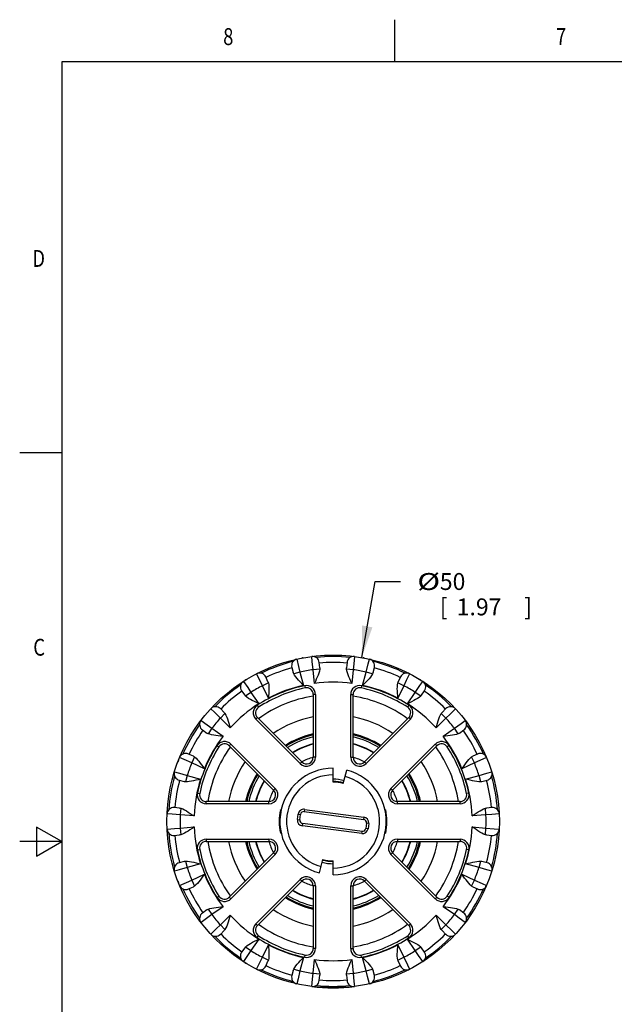
# Model space of a CAD drawing. Units: inches. Extents: x 0.4 to 16.6, y 0.6 to 10.4.
# Drawn here: x 0.4 to 3.9, y 4.5 to 10.4 of the extents above; entities that cross this region are included whole.
import ezdxf
from ezdxf.enums import TextEntityAlignment as Align

# ---------------------------------------------------------------- set-up
doc = ezdxf.new("R2010")
doc.units = ezdxf.units.IN
doc.header["$LTSCALE"] = 0.935
doc.header["$MEASUREMENT"] = 0
doc.layers.get('0').update_dxf_attribs({"linetype": 'CONTINUOUS'})
for name, color, linetype in [('02___PRT_ALL_AXES', 7, 'CONTINUOUS'), ('AXIS', 7, 'CONTINUOUS'), ('SCHEME_DIMS', 7, 'CONTINUOUS')]:
    doc.layers.add(name, color=color, linetype=linetype)
doc.dimstyles.new('DIMSTYLE_1', dxfattribs={"dimtxt": 0.1, "dimasz": 0.1875, "dimexe": 0.18, "dimexo": 0.0625, "dimgap": 0.09, "dimtad": 0, "dimtih": 1, "dimtoh": 1, "dimdec": 1, "dimzin": 4, "dimdsep": 46, "dimtxsty": 'STANDARD', "dimblk": '_FILLED', "dimblk1": '_FILLED', "dimblk2": '_FILLED', "dimcen": 0.09, "dimadec": 0, "dimazin": 0, "dimtp": 0.1, "dimtm": 0.1, "dimtfac": 1, "dimtdec": 1, "dimtofl": 0, "dimtmove": 0, "dimatfit": 3, "dimldrblk": '_FILLED', "dimfxl": 1, "dimtolj": 1, "dimtzin": 4, "dimarcsym": 0})

# ---------------------------------------------------------------- blocks, each defined once
blk = doc.blocks.new('_FILLED')
at = {"color": 0, "linetype": 'BYBLOCK'}
blk.add_solid([(0, 0), (-1, 0.167), (-1, -0.167)], dxfattribs=at)
blk = doc.blocks.new('*D0')
at = {"layer": 'SCHEME_DIMS', "color": 2, "linetype": 'CONTINUOUS'}
for p, q in [((2.3952, 6.5883), (2.4738, 7.0383)), ((2.4738, 7.0383), (2.6238, 7.0383))]:
    blk.add_line(p, q, dxfattribs=at)
at = {"layer": 'SCHEME_DIMS', "color": 2, "linetype": 'CONTINUOUS', "xscale": 0.1875, "yscale": 0.1875, "zscale": 0.1875, "rotation": 260.0821264629}
blk.add_blockref('_FILLED', (2.3952, 6.5883), dxfattribs=at)
at = {"layer": 'SCHEME_DIMS', "color": 2, "linetype": 'CONTINUOUS', "width": 1.333333}
blk.add_text('%%c', height=0.1, dxfattribs=at).set_placement((2.7238, 6.9883))
at = {"layer": 'SCHEME_DIMS', "color": 2, "linetype": 'CONTINUOUS'}
for s, p in [('50', (2.8572, 6.9883)), ('[', (2.8572, 6.8383)), ('1.97', (2.9572, 6.8383)), (']', (3.3572, 6.8383))]:
    blk.add_text(s, height=0.1, dxfattribs=at).set_placement(p)

msp = doc.modelspace()

# ---------------------------------------------------------------- linework, layer by layer
at = {"color": 2, "linetype": 'CONTINUOUS'}
for p, q in [((2.59, 10.112), (2.59, 10.362)), ((0.62, 10.112), (0.62, 0.887)), ((16.38, 10.112), (0.62, 10.112)), ((0.62, 7.7995), (0.37, 7.7995)), ((0.47, 5.5861), (0.47, 5.4129)), ((0.62, 5.4995), (0.47, 5.5861)), ((0.62, 5.4995), (0.37, 5.4995)), ((0.47, 5.4129), (0.62, 5.4995))]:
    msp.add_line(p, q, dxfattribs=at)
at = {"color": 9, "linetype": 'CONTINUOUS'}
for p, q in [((2.1023, 6.5654), (2.0991, 6.5949)), ((2.3522, 6.5949), (2.3474, 6.5505)), ((2.0107, 6.5793), (2.0214, 6.536)), ((2.0214, 6.536), (2.0295, 6.5028)), ((2.1076, 6.5166), (2.1023, 6.5654)), ((2.3474, 6.5505), (2.3437, 6.5166)), ((2.4217, 6.5028), (2.4335, 6.5505)), ((2.4335, 6.5505), (2.4405, 6.5793)), ((1.7859, 6.4661), (1.7729, 6.4927)), ((1.8076, 6.422), (1.7859, 6.4661)), ((2.0295, 6.5028), (1.9921, 6.4928)), ((2.0295, 6.5028), (2.0507, 6.4237)), ((2.1461, 6.5199), (2.1076, 6.5166)), ((2.1147, 6.435), (2.1076, 6.5166)), ((2.3437, 6.5166), (2.3051, 6.5199)), ((2.3437, 6.5166), (2.3366, 6.435)), ((2.4005, 6.4237), (2.4217, 6.5028)), ((2.4591, 6.4928), (2.4217, 6.5028)), ((2.6784, 6.4927), (2.6587, 6.4527)), ((1.6952, 6.4479), (1.72, 6.4108)), ((1.72, 6.4108), (1.739, 6.3824)), ((1.8427, 6.4384), (1.8076, 6.422)), ((1.8422, 6.3478), (1.8076, 6.422)), ((2.0573, 6.4222), (2.0601, 6.4087)), ((2.394, 6.4222), (2.3912, 6.4087)), ((2.6436, 6.422), (2.6086, 6.4384)), ((2.6436, 6.422), (2.609, 6.3478)), ((2.6587, 6.4527), (2.6436, 6.422)), ((2.7123, 6.3824), (2.7396, 6.4232)), ((2.7396, 6.4232), (2.7561, 6.4479)), ((1.739, 6.3824), (1.7073, 6.3602)), ((1.739, 6.3824), (1.786, 6.3153)), ((2.1213, 6.3702), (2.1075, 6.3702)), ((2.1213, 6.3702), (2.1213, 5.999)), ((2.33, 5.999), (2.33, 6.3702)), ((2.33, 6.3702), (2.3437, 6.3702)), ((2.6653, 6.3153), (2.7123, 6.3824)), ((2.744, 6.3602), (2.7123, 6.3824)), ((1.7766, 6.306), (1.7841, 6.2944)), ((2.6747, 6.306), (2.6671, 6.2944)), ((1.5227, 6.2646), (1.5013, 6.2852)), ((1.5581, 6.2306), (1.5227, 6.2646)), ((1.5855, 6.258), (1.5581, 6.2306)), ((1.7681, 6.2239), (1.7778, 6.2336)), ((2.6832, 6.2239), (2.6734, 6.2336)), ((2.8932, 6.2306), (2.8658, 6.258)), ((2.9178, 6.2543), (2.8932, 6.2306)), ((2.95, 6.2852), (2.9178, 6.2543)), ((1.4436, 6.2164), (1.4796, 6.1901)), ((1.4796, 6.1901), (1.5072, 6.1699)), ((1.616, 6.1727), (1.5581, 6.2306)), ((2.0306, 5.9614), (1.7681, 6.2239)), ((2.6832, 6.2239), (2.4207, 5.9614)), ((2.8932, 6.2306), (2.8352, 6.1727)), ((2.9441, 6.1699), (2.9837, 6.1989)), ((2.9837, 6.1989), (3.0077, 6.2164)), ((1.5072, 6.1699), (1.485, 6.1382)), ((1.5072, 6.1699), (1.5743, 6.1229)), ((2.877, 6.1229), (2.9441, 6.1699)), ((2.9663, 6.1382), (2.9441, 6.1699)), ((1.5385, 6.0678), (1.55, 6.0603)), ((1.6205, 6.0763), (1.6108, 6.0666)), ((1.6205, 6.0763), (1.883, 5.8139)), ((2.5682, 5.8139), (2.8307, 6.0763)), ((2.8307, 6.0763), (2.8405, 6.0666)), ((2.9128, 6.0678), (2.9013, 6.0603)), ((1.4055, 6.0005), (1.3891, 5.9654)), ((3.0622, 5.9654), (3.0458, 6.0005)), ((1.3442, 5.9852), (1.317, 5.9972)), ((1.3891, 5.9654), (1.3442, 5.9852)), ((1.4633, 5.9308), (1.3891, 5.9654)), ((2.0306, 5.9614), (2.0403, 5.9711)), ((2.1213, 5.999), (2.1075, 5.999)), ((2.33, 5.999), (2.3437, 5.999)), ((2.4207, 5.9614), (2.411, 5.9711)), ((3.0622, 5.9654), (2.9879, 5.9308)), ((3.0934, 5.9792), (3.0622, 5.9654)), ((3.1342, 5.9972), (3.0934, 5.9792)), ((1.2864, 5.9129), (1.3292, 5.9005)), ((1.3292, 5.9005), (1.362, 5.891)), ((1.362, 5.891), (1.352, 5.8536)), ((1.362, 5.891), (1.4411, 5.8698)), ((3.0102, 5.8698), (3.0893, 5.891)), ((3.0893, 5.891), (3.1364, 5.9047)), ((3.0993, 5.8536), (3.0893, 5.891)), ((3.1364, 5.9047), (3.1649, 5.9129)), ((1.4222, 5.7872), (1.4357, 5.7843)), ((1.883, 5.8139), (1.8733, 5.8041)), ((2.5682, 5.8139), (2.578, 5.8041)), ((3.029, 5.7872), (3.0156, 5.7843)), ((1.4742, 5.7231), (1.4742, 5.7369)), ((1.8454, 5.7231), (1.4742, 5.7231)), ((1.8454, 5.7231), (1.8454, 5.7369)), ((2.6058, 5.7231), (2.6058, 5.7369)), ((2.977, 5.7231), (2.6058, 5.7231)), ((2.977, 5.7231), (2.977, 5.7369)), ((1.272, 5.6617), (1.2424, 5.6636)), ((1.321, 5.6584), (1.272, 5.6617)), ((1.3244, 5.697), (1.321, 5.6584)), ((1.4026, 5.6513), (1.321, 5.6584)), ((1.9143, 5.6877), (1.9185, 5.6869)), ((2.0148, 5.6307), (2.0189, 5.6619)), ((2.0189, 5.6619), (2.0325, 5.6601)), ((2.0564, 5.6907), (2.0546, 5.677)), ((2.0564, 5.6907), (2.4077, 5.6445)), ((2.533, 5.687), (2.537, 5.6877)), ((3.1303, 5.6584), (3.0487, 5.6513)), ((3.1303, 5.6584), (3.1269, 5.697)), ((3.1644, 5.6607), (3.1303, 5.6584)), ((3.2089, 5.6636), (3.1644, 5.6607)), ((2.0148, 5.6307), (2.0284, 5.6289)), ((2.0436, 5.5931), (2.0454, 5.6068)), ((2.3949, 5.5469), (2.0436, 5.5931)), ((2.4077, 5.6445), (2.4059, 5.6308)), ((2.4365, 5.6069), (2.4229, 5.6087)), ((2.4365, 5.6069), (2.4324, 5.5757)), ((1.2424, 5.5739), (1.2869, 5.5769)), ((1.2869, 5.5769), (1.321, 5.5792)), ((1.321, 5.5792), (1.4026, 5.5863)), ((1.321, 5.5792), (1.3244, 5.5406)), ((1.9183, 5.5506), (1.9143, 5.5499)), ((2.3949, 5.5469), (2.3967, 5.5605)), ((2.4324, 5.5757), (2.4187, 5.5775)), ((2.537, 5.5499), (2.5328, 5.5506)), ((3.0487, 5.5863), (3.1303, 5.5792)), ((3.1269, 5.5406), (3.1303, 5.5792)), ((3.1303, 5.5792), (3.1793, 5.5759)), ((3.1793, 5.5759), (3.2089, 5.5739)), ((1.4742, 5.5145), (1.4742, 5.5007)), ((1.4742, 5.5145), (1.8454, 5.5145)), ((1.8454, 5.5145), (1.8454, 5.5007)), ((2.6058, 5.5145), (2.977, 5.5145)), ((2.6058, 5.5145), (2.6058, 5.5007)), ((2.977, 5.5145), (2.977, 5.5007)), ((1.4222, 5.4504), (1.4357, 5.4532)), ((1.883, 5.4237), (1.6205, 5.1613)), ((1.883, 5.4237), (1.8733, 5.4335)), ((2.5682, 5.4237), (2.578, 5.4335)), ((2.8307, 5.1613), (2.5682, 5.4237)), ((3.029, 5.4504), (3.0156, 5.4532)), ((1.352, 5.384), (1.362, 5.3466)), ((1.4411, 5.3678), (1.362, 5.3466)), ((3.0893, 5.3466), (3.0102, 5.3678)), ((3.0893, 5.3466), (3.0993, 5.384)), ((1.3148, 5.3329), (1.2864, 5.3247)), ((1.362, 5.3466), (1.3148, 5.3329)), ((1.3891, 5.2721), (1.4633, 5.3068)), ((2.9879, 5.3068), (3.0622, 5.2721)), ((3.1221, 5.3371), (3.0893, 5.3466)), ((3.1649, 5.3247), (3.1221, 5.3371)), ((1.317, 5.2404), (1.3578, 5.2584)), ((1.3578, 5.2584), (1.3891, 5.2721)), ((1.3891, 5.2721), (1.4055, 5.2371)), ((1.7681, 5.0137), (2.0306, 5.2762)), ((2.0306, 5.2762), (2.0403, 5.2664)), ((2.4207, 5.2762), (2.411, 5.2664)), ((2.4207, 5.2762), (2.6832, 5.0137)), ((3.0458, 5.2371), (3.0622, 5.2721)), ((3.0622, 5.2721), (3.1071, 5.2523)), ((3.1071, 5.2523), (3.1342, 5.2404)), ((2.1213, 5.2386), (2.1075, 5.2386)), ((2.1213, 5.2386), (2.1213, 4.8674)), ((2.33, 5.2386), (2.3437, 5.2386)), ((2.33, 4.8674), (2.33, 5.2386)), ((1.5385, 5.1698), (1.55, 5.1773)), ((1.6205, 5.1613), (1.6108, 5.171)), ((2.8307, 5.1613), (2.8405, 5.171)), ((2.9128, 5.1698), (2.9013, 5.1773)), ((1.5072, 5.0677), (1.4675, 5.0386)), ((1.485, 5.0994), (1.5072, 5.0677)), ((1.5743, 5.1146), (1.5072, 5.0677)), ((2.9441, 5.0677), (2.877, 5.1146)), ((2.9441, 5.0677), (2.9663, 5.0994)), ((2.9717, 5.0475), (2.9441, 5.0677)), ((1.4675, 5.0386), (1.4436, 5.0211)), ((1.5581, 5.0069), (1.616, 5.0649)), ((1.7681, 5.0137), (1.7778, 5.004)), ((2.6832, 5.0137), (2.6734, 5.004)), ((2.8352, 5.0649), (2.8932, 5.0069)), ((3.0077, 5.0211), (2.9717, 5.0475)), ((1.5013, 4.9524), (1.5334, 4.9833)), ((1.5334, 4.9833), (1.5581, 5.0069)), ((1.5581, 5.0069), (1.5855, 4.9796)), ((2.8658, 4.9796), (2.8932, 5.0069)), ((2.8932, 5.0069), (2.9286, 4.973)), ((2.9286, 4.973), (2.95, 4.9524)), ((1.786, 4.9223), (1.739, 4.8552)), ((1.7766, 4.9316), (1.7841, 4.9432)), ((2.7123, 4.8552), (2.6653, 4.9223)), ((2.6747, 4.9316), (2.6671, 4.9432)), ((1.7073, 4.8774), (1.739, 4.8552)), ((1.739, 4.8552), (1.7117, 4.8143)), ((1.8076, 4.8155), (1.8422, 4.8898)), ((2.1213, 4.8674), (2.1075, 4.8674)), ((2.33, 4.8674), (2.3437, 4.8674)), ((2.609, 4.8898), (2.6436, 4.8155)), ((2.7123, 4.8552), (2.744, 4.8774)), ((2.7313, 4.8268), (2.7123, 4.8552)), ((1.7117, 4.8143), (1.6952, 4.7897)), ((1.7729, 4.7449), (1.7925, 4.7849)), ((1.7925, 4.7849), (1.8076, 4.8155)), ((1.8076, 4.8155), (1.8427, 4.7992)), ((2.0507, 4.8139), (2.0295, 4.7348)), ((2.0573, 4.8154), (2.0601, 4.8289)), ((2.1076, 4.721), (2.1147, 4.8026)), ((2.3366, 4.8026), (2.3437, 4.721)), ((2.394, 4.8154), (2.3912, 4.8289)), ((2.4217, 4.7348), (2.4005, 4.8139)), ((2.6086, 4.7992), (2.6436, 4.8155)), ((2.6436, 4.8155), (2.6653, 4.7715)), ((2.7561, 4.7897), (2.7313, 4.8268)), ((1.9921, 4.7448), (2.0295, 4.7348)), ((2.0295, 4.7348), (2.0178, 4.6871)), ((2.1039, 4.687), (2.1076, 4.721)), ((2.1076, 4.721), (2.1461, 4.7176)), ((2.3051, 4.7176), (2.3437, 4.721)), ((2.3437, 4.721), (2.349, 4.6722)), ((2.4217, 4.7348), (2.4591, 4.7448)), ((2.4299, 4.7016), (2.4217, 4.7348)), ((2.6653, 4.7715), (2.6784, 4.7449)), ((2.0178, 4.6871), (2.0107, 4.6583)), ((2.0991, 4.6427), (2.1039, 4.687)), ((2.349, 4.6722), (2.3522, 4.6427)), ((2.4405, 4.6583), (2.4299, 4.7016))]:
    msp.add_line(p, q, dxfattribs=at)
at = {"color": 7, "linetype": 'CONTINUOUS'}
for p, q in [((1.9813, 6.5307), (1.9895, 6.5001)), ((2.1461, 6.5277), (2.1434, 6.5593)), ((2.3079, 6.5593), (2.3052, 6.5277)), ((2.4618, 6.5001), (2.47, 6.5307)), ((1.84, 6.4457), (1.8267, 6.4744)), ((2.6246, 6.4744), (2.6112, 6.4457)), ((1.6841, 6.3921), (1.7023, 6.3662)), ((2.1075, 6.3702), (2.1075, 5.999)), ((2.3437, 5.999), (2.3437, 6.3702)), ((2.749, 6.3662), (2.7671, 6.3921)), ((1.5805, 6.264), (1.5581, 6.2863)), ((2.0403, 5.9711), (1.7778, 6.2336)), ((2.6734, 6.2336), (2.411, 5.9711)), ((2.8932, 6.2863), (2.8708, 6.264)), ((1.4523, 6.1603), (1.4782, 6.1421)), ((2.973, 6.1421), (2.999, 6.1603)), ((1.6108, 6.0666), (1.8733, 5.8041)), ((2.578, 5.8041), (2.8405, 6.0666)), ((1.3987, 6.0044), (1.37, 6.0178)), ((3.0812, 6.0178), (3.0526, 6.0044)), ((2.2256, 5.8511), (2.2256, 5.9338)), ((2.2858, 5.8432), (2.3072, 5.923)), ((1.3137, 5.8631), (1.3443, 5.8549)), ((3.1069, 5.8549), (3.1375, 5.8631)), ((1.8454, 5.7369), (1.4742, 5.7369)), ((2.977, 5.7369), (2.6058, 5.7369)), ((1.3167, 5.6983), (1.2852, 5.7011)), ((2.0284, 5.6289), (2.0325, 5.6601)), ((2.0546, 5.677), (2.4059, 5.6308)), ((3.1661, 5.7011), (3.1346, 5.6983)), ((2.3967, 5.5605), (2.0454, 5.6068)), ((2.4229, 5.6087), (2.4187, 5.5775)), ((1.2852, 5.5365), (1.3167, 5.5393)), ((3.1346, 5.5393), (3.1661, 5.5365)), ((1.4742, 5.5007), (1.8454, 5.5007)), ((2.6058, 5.5007), (2.977, 5.5007)), ((1.8733, 5.4335), (1.6108, 5.171)), ((2.8405, 5.171), (2.578, 5.4335)), ((1.3443, 5.3826), (1.3137, 5.3745)), ((2.1441, 5.3146), (2.1655, 5.3944)), ((2.2256, 5.3038), (2.2256, 5.3865)), ((3.1375, 5.3745), (3.1069, 5.3826)), ((1.7778, 5.004), (2.0403, 5.2664)), ((2.411, 5.2664), (2.6734, 5.004)), ((1.37, 5.2198), (1.3987, 5.2332)), ((2.1075, 5.2386), (2.1075, 4.8674)), ((2.3437, 4.8674), (2.3437, 5.2386)), ((3.0526, 5.2332), (3.0812, 5.2198)), ((1.4782, 5.0955), (1.4523, 5.0773)), ((2.999, 5.0773), (2.973, 5.0955)), ((1.5581, 4.9512), (1.5805, 4.9736)), ((2.8708, 4.9736), (2.8932, 4.9512)), ((1.7023, 4.8714), (1.6841, 4.8455)), ((2.7671, 4.8455), (2.749, 4.8714)), ((1.8267, 4.7632), (1.84, 4.7919)), ((2.6112, 4.7919), (2.6246, 4.7632)), ((1.9895, 4.7375), (1.9813, 4.7069)), ((2.47, 4.7069), (2.4618, 4.7375)), ((2.1434, 4.6783), (2.1461, 4.7099)), ((2.3052, 4.7099), (2.3079, 4.6783))]:
    msp.add_line(p, q, dxfattribs=at)
for points in [[(2.1461, 6.5277), (2.1463, 6.524), (2.1461, 6.5199)], [(2.3051, 6.5199), (2.305, 6.524), (2.3052, 6.5277)], [(1.9921, 6.4928), (1.9906, 6.4966), (1.9895, 6.5001)], [(2.0507, 6.4237), (2.0402, 6.4344), (2.0303, 6.4448), (2.0209, 6.4547), (2.0122, 6.4645), (2.0042, 6.4741), (1.9974, 6.4835), (1.9921, 6.4928)], [(2.1461, 6.5199), (2.1441, 6.5085), (2.1407, 6.4969), (2.1365, 6.4852), (2.1315, 6.4729), (2.1261, 6.4603), (2.1204, 6.4476), (2.1147, 6.435)], [(2.3366, 6.435), (2.3304, 6.4487), (2.3245, 6.4618), (2.3191, 6.4743), (2.3143, 6.4865), (2.3101, 6.4982), (2.3069, 6.5094), (2.3051, 6.5199)], [(2.4591, 6.4928), (2.4533, 6.4827), (2.4462, 6.473), (2.4382, 6.4634), (2.4293, 6.4536), (2.4199, 6.4436), (2.4102, 6.4336), (2.4005, 6.4237)], [(2.4618, 6.5001), (2.4607, 6.4966), (2.4591, 6.4928)], [(1.84, 6.4457), (1.8415, 6.4423), (1.8427, 6.4384)], [(1.8427, 6.4384), (1.8447, 6.4269), (1.8455, 6.4149), (1.8455, 6.4024), (1.8451, 6.3892), (1.8443, 6.3755), (1.8433, 6.3616), (1.8422, 6.3478)], [(2.609, 6.3478), (2.6079, 6.3628), (2.6069, 6.3771), (2.6061, 6.3908), (2.6057, 6.4038), (2.6058, 6.4163), (2.6066, 6.4279), (2.6086, 6.4384)], [(2.6086, 6.4384), (2.6098, 6.4423), (2.6112, 6.4457)], [(1.7073, 6.3602), (1.7046, 6.3632), (1.7023, 6.3662)], [(1.786, 6.3153), (1.7724, 6.3218), (1.7596, 6.3281), (1.7473, 6.3343), (1.7358, 6.3405), (1.7251, 6.3468), (1.7154, 6.3533), (1.7073, 6.3602)], [(2.744, 6.3602), (2.7351, 6.3527), (2.7251, 6.3461), (2.7142, 6.3398), (2.7026, 6.3336), (2.6903, 6.3274), (2.6778, 6.3213), (2.6653, 6.3153)], [(2.749, 6.3662), (2.7467, 6.3632), (2.744, 6.3602)], [(1.5805, 6.264), (1.583, 6.2612), (1.5855, 6.258)], [(1.5855, 6.258), (1.5913, 6.2479), (1.5961, 6.2369), (1.6004, 6.2252), (1.6045, 6.2126), (1.6085, 6.1995), (1.6123, 6.1861), (1.616, 6.1727)], [(2.8352, 6.1727), (2.8393, 6.1872), (2.8433, 6.201), (2.8472, 6.2141), (2.8513, 6.2265), (2.8556, 6.2382), (2.8604, 6.2488), (2.8658, 6.258)], [(2.8658, 6.258), (2.8683, 6.2612), (2.8708, 6.264)], [(1.485, 6.1382), (1.4814, 6.1401), (1.4782, 6.1421)], [(1.5743, 6.1229), (1.5593, 6.1244), (1.5451, 6.1259), (1.5315, 6.1275), (1.5185, 6.1294), (1.5063, 6.1317), (1.495, 6.1345), (1.485, 6.1382)], [(2.9663, 6.1382), (2.9554, 6.1342), (2.9437, 6.1314), (2.9314, 6.1292), (2.9183, 6.1274), (2.9046, 6.1258), (2.8908, 6.1243), (2.877, 6.1229)], [(2.973, 6.1421), (2.9699, 6.1401), (2.9663, 6.1382)], [(1.3987, 6.0044), (1.402, 6.0027), (1.4055, 6.0005)], [(1.4055, 6.0005), (1.4144, 5.993), (1.4227, 5.9843), (1.4308, 5.9748), (1.4389, 5.9644), (1.4471, 5.9533), (1.4553, 5.9421), (1.4633, 5.9308)], [(2.9879, 5.9308), (2.9967, 5.943), (3.0051, 5.9546), (3.0133, 5.9656), (3.0214, 5.9759), (3.0295, 5.9853), (3.0376, 5.9937), (3.0458, 6.0005)], [(3.0458, 6.0005), (3.0493, 6.0027), (3.0526, 6.0044)], [(1.352, 5.8536), (1.3479, 5.8541), (1.3443, 5.8549)], [(1.4411, 5.8698), (1.4265, 5.866), (1.4126, 5.8626), (1.3993, 5.8594), (1.3865, 5.8568), (1.3742, 5.8547), (1.3627, 5.8535), (1.352, 5.8536)], [(3.0993, 5.8536), (3.0876, 5.8536), (3.0757, 5.8549), (3.0634, 5.857), (3.0505, 5.8598), (3.0371, 5.863), (3.0236, 5.8663), (3.0102, 5.8698)], [(3.1069, 5.8549), (3.1033, 5.8541), (3.0993, 5.8536)], [(1.3167, 5.6983), (1.3204, 5.6978), (1.3244, 5.697)], [(1.3244, 5.697), (1.3353, 5.693), (1.3461, 5.6877), (1.3569, 5.6814), (1.3681, 5.6744), (1.3796, 5.6669), (1.3911, 5.6591), (1.4026, 5.6513)], [(1.9174, 5.683), (1.9166, 5.6842), (1.9143, 5.6877)], [(2.5338, 5.683), (2.5346, 5.6842), (2.537, 5.6877)], [(3.0487, 5.6513), (3.0611, 5.6597), (3.073, 5.6678), (3.0844, 5.6753), (3.0955, 5.6822), (3.1064, 5.6883), (3.1168, 5.6934), (3.1269, 5.697)], [(3.1269, 5.697), (3.1309, 5.6978), (3.1346, 5.6983)], [(1.3244, 5.5406), (1.3204, 5.5397), (1.3167, 5.5393)], [(1.4026, 5.5863), (1.3902, 5.5778), (1.3783, 5.5698), (1.3668, 5.5623), (1.3557, 5.5554), (1.3449, 5.5493), (1.3344, 5.5442), (1.3244, 5.5406)], [(1.9174, 5.5546), (1.9166, 5.5534), (1.9143, 5.5499)], [(2.5339, 5.5546), (2.5346, 5.5534), (2.537, 5.5499)], [(3.1269, 5.5406), (3.1159, 5.5446), (3.1052, 5.5499), (3.0943, 5.5561), (3.0831, 5.5631), (3.0717, 5.5707), (3.0601, 5.5785), (3.0487, 5.5863)], [(3.1346, 5.5393), (3.1309, 5.5397), (3.1269, 5.5406)], [(1.3443, 5.3826), (1.3479, 5.3835), (1.352, 5.384)], [(1.352, 5.384), (1.3636, 5.384), (1.3756, 5.3827), (1.3879, 5.3806), (1.4008, 5.3778), (1.4142, 5.3746), (1.4277, 5.3712), (1.4411, 5.3678)], [(3.0102, 5.3678), (3.0247, 5.3715), (3.0386, 5.375), (3.0519, 5.3781), (3.0647, 5.3808), (3.077, 5.3829), (3.0886, 5.3841), (3.0993, 5.384)], [(3.0993, 5.384), (3.1033, 5.3835), (3.1069, 5.3826)], [(1.4633, 5.3068), (1.4546, 5.2946), (1.4461, 5.283), (1.438, 5.272), (1.4299, 5.2617), (1.4218, 5.2522), (1.4137, 5.2439), (1.4055, 5.2371)], [(3.0458, 5.2371), (3.0369, 5.2446), (3.0286, 5.2532), (3.0205, 5.2628), (3.0124, 5.2732), (3.0042, 5.2842), (2.996, 5.2955), (2.9879, 5.3068)], [(1.4055, 5.2371), (1.402, 5.2349), (1.3987, 5.2332)], [(3.0526, 5.2332), (3.0493, 5.2349), (3.0458, 5.2371)], [(1.4782, 5.0955), (1.4814, 5.0975), (1.485, 5.0994)], [(1.485, 5.0994), (1.4959, 5.1034), (1.5076, 5.1062), (1.5199, 5.1084), (1.533, 5.1102), (1.5466, 5.1118), (1.5605, 5.1133), (1.5743, 5.1146)], [(2.877, 5.1146), (2.892, 5.1131), (2.9062, 5.1116), (2.9198, 5.11), (2.9328, 5.1082), (2.945, 5.1059), (2.9563, 5.1031), (2.9663, 5.0994)], [(2.9663, 5.0994), (2.9699, 5.0975), (2.973, 5.0955)], [(1.616, 5.0649), (1.612, 5.0504), (1.608, 5.0366), (1.6041, 5.0235), (1.6, 5.0111), (1.5956, 4.9994), (1.5909, 4.9888), (1.5855, 4.9796)], [(2.8658, 4.9796), (2.86, 4.9897), (2.8551, 5.0007), (2.8508, 5.0124), (2.8468, 5.025), (2.8428, 5.0381), (2.839, 5.0515), (2.8352, 5.0649)], [(1.5855, 4.9796), (1.583, 4.9764), (1.5805, 4.9736)], [(2.8708, 4.9736), (2.8683, 4.9764), (2.8658, 4.9796)], [(1.7073, 4.8774), (1.7162, 4.8849), (1.7262, 4.8915), (1.737, 4.8978), (1.7487, 4.904), (1.761, 4.9102), (1.7735, 4.9162), (1.786, 4.9223)], [(2.6653, 4.9223), (2.6788, 4.9157), (2.6917, 4.9095), (2.7039, 4.9033), (2.7155, 4.8971), (2.7262, 4.8908), (2.7358, 4.8843), (2.744, 4.8774)], [(1.7023, 4.8714), (1.7046, 4.8743), (1.7073, 4.8774)], [(1.8422, 4.8898), (1.8434, 4.8748), (1.8444, 4.8605), (1.8451, 4.8468), (1.8456, 4.8338), (1.8455, 4.8213), (1.8446, 4.8097), (1.8427, 4.7992)], [(2.6086, 4.7992), (2.6065, 4.8107), (2.6057, 4.8227), (2.6057, 4.8352), (2.6062, 4.8483), (2.607, 4.8621), (2.608, 4.876), (2.609, 4.8898)], [(2.744, 4.8774), (2.7467, 4.8743), (2.749, 4.8714)], [(1.8427, 4.7992), (1.8415, 4.7953), (1.84, 4.7919)], [(1.9921, 4.7448), (1.998, 4.7549), (2.0051, 4.7646), (2.0131, 4.7742), (2.0219, 4.784), (2.0314, 4.794), (2.041, 4.804), (2.0507, 4.8139)], [(2.1147, 4.8026), (2.1209, 4.7889), (2.1267, 4.7758), (2.1321, 4.7632), (2.137, 4.7511), (2.1412, 4.7394), (2.1443, 4.7282), (2.1461, 4.7176)], [(2.3051, 4.7176), (2.3072, 4.7291), (2.3105, 4.7407), (2.3148, 4.7524), (2.3197, 4.7646), (2.3252, 4.7773), (2.3309, 4.79), (2.3366, 4.8026)], [(2.4005, 4.8139), (2.411, 4.8031), (2.421, 4.7928), (2.4304, 4.7829), (2.4391, 4.7731), (2.447, 4.7635), (2.4539, 4.7541), (2.4591, 4.7448)], [(2.6112, 4.7919), (2.6098, 4.7953), (2.6086, 4.7992)], [(1.9895, 4.7375), (1.9906, 4.741), (1.9921, 4.7448)], [(2.4591, 4.7448), (2.4607, 4.741), (2.4618, 4.7375)], [(2.1461, 4.7176), (2.1463, 4.7136), (2.1461, 4.7099)], [(2.3052, 4.7099), (2.305, 4.7136), (2.3051, 4.7176)]]:
    msp.add_lwpolyline(points, dxfattribs=at)
msp.add_circle((2.2256, 5.6188), 0.9843, dxfattribs=at)
for centre, radius, start, end in [((2.1041, 6.5558), 0.0394, 5, 97.38802), ((2.3471, 6.5558), 0.0394, 82.61201, 174.99932), ((2.0193, 6.5409), 0.0394, 102.61201, 194.99932), ((2.4319, 6.5409), 0.0394, 345, 77.38802), ((1.791, 6.4578), 0.0394, 25, 117.38802), ((2.6603, 6.4578), 0.0394, 62.61201, 154.99932), ((1.7164, 6.4147), 0.0394, 122.61201, 214.99932), ((2.2256, 5.6188), 0.8071, 101.837, 123.163), ((2.0682, 6.3702), 0.0394, 0, 101.837), ((2.3831, 6.3702), 0.0394, 78.163, 180), ((2.2256, 5.6188), 0.8071, 56.837, 78.163), ((2.7349, 6.4147), 0.0394, 325, 57.38802), ((1.5302, 6.2585), 0.0394, 45, 137.38802), ((1.8057, 6.2615), 0.0394, 123.163, 225), ((2.6456, 6.2615), 0.0394, 315, 56.837), ((2.921, 6.2585), 0.0394, 42.61201, 134.99932), ((1.4749, 6.1925), 0.0394, 142.61201, 234.99932), ((2.9764, 6.1925), 0.0394, 305, 37.38802), ((2.2256, 5.6188), 0.5315, 102.86396, 122.14706), ((2.2256, 5.6188), 0.5138, 103.33628, 121.68079), ((2.2256, 5.6188), 0.5315, 57.85311, 77.13635), ((2.2256, 5.6188), 0.5138, 58.31921, 76.66372), ((2.2256, 5.6188), 0.8071, 146.837, 168.163), ((1.583, 6.0387), 0.0394, 45, 146.837), ((2.2256, 5.6188), 0.4744, 104.47177, 120.57174), ((2.2256, 5.6188), 0.4744, 59.42826, 75.52823), ((2.8683, 6.0387), 0.0394, 33.163, 135), ((2.2256, 5.6188), 0.8071, 11.837, 33.163), ((1.3534, 5.9821), 0.0394, 65, 157.38802), ((3.0979, 5.9821), 0.0394, 22.61201, 114.99932), ((2.0682, 5.999), 0.0394, 225, 360), ((2.3831, 5.999), 0.0394, 180, 315), ((1.3239, 5.9012), 0.0394, 162.61201, 254.99932), ((2.2256, 5.6188), 0.5315, 147.85386, 167.15541), ((2.2256, 5.6188), 0.5138, 148.31921, 166.66372), ((2.2256, 5.6188), 0.315, 90, 255), ((2.2256, 5.6188), 0.315, 270, 75), ((2.2256, 5.6188), 0.5138, 13.33628, 31.68079), ((2.2256, 5.6188), 0.5315, 12.84424, 32.14598), ((3.1273, 5.9012), 0.0394, 285, 17.38802), ((2.2256, 5.6188), 0.4744, 149.42826, 165.52823), ((2.2256, 5.6188), 0.2362, 74.95524, 90.00088), ((2.2256, 5.6188), 0.2323, 75, 90), ((2.2256, 5.6188), 0.4744, 14.47177, 30.57174), ((1.4742, 5.7763), 0.0394, 168.163, 270), ((1.8454, 5.7763), 0.0394, 270, 45), ((2.6058, 5.7763), 0.0394, 135, 270), ((2.977, 5.7763), 0.0394, 270, 11.837), ((1.2817, 5.6619), 0.0394, 85, 177.38802), ((2.052, 5.6575), 0.0197, 82.5, 172.5), ((3.1695, 5.6619), 0.0394, 2.61201, 94.99932), ((2.0479, 5.6263), 0.0197, 172.5, 262.5), ((2.4033, 5.6113), 0.0197, 352.5, 82.5), ((1.2817, 5.5757), 0.0394, 182.61201, 274.99932), ((2.3992, 5.5801), 0.0197, 262.5, 352.5), ((3.1695, 5.5757), 0.0394, 265, 357.38802), ((1.4742, 5.4613), 0.0394, 90, 191.837), ((2.2256, 5.6188), 0.5315, 192.84424, 212.14598), ((2.2256, 5.6188), 0.5138, 193.33628, 211.68079), ((2.2256, 5.6188), 0.4744, 194.47177, 210.57174), ((1.8454, 5.4613), 0.0394, 315, 90), ((2.6058, 5.4613), 0.0394, 90, 225), ((2.2256, 5.6188), 0.4744, 329.42826, 345.52823), ((2.2256, 5.6188), 0.5138, 328.31921, 346.66372), ((2.2256, 5.6188), 0.5315, 327.85386, 347.15541), ((2.977, 5.4613), 0.0394, 348.163, 90), ((2.2256, 5.6188), 0.8071, 191.837, 213.163), ((2.2256, 5.6188), 0.8071, 326.837, 348.163), ((1.3239, 5.3364), 0.0394, 105, 197.38802), ((2.2256, 5.6188), 0.2362, 254.95524, 270.00088), ((2.2256, 5.6188), 0.2323, 255, 270), ((3.1273, 5.3364), 0.0394, 342.61201, 74.99932), ((2.0682, 5.2386), 0.0394, 0, 135), ((2.3831, 5.2386), 0.0394, 45, 180), ((1.3534, 5.2555), 0.0394, 202.61201, 294.99932), ((2.2256, 5.6188), 0.4744, 239.42826, 255.52823), ((2.2256, 5.6188), 0.4744, 284.47177, 300.57174), ((3.0979, 5.2555), 0.0394, 245, 337.38802), ((1.583, 5.1988), 0.0394, 213.163, 315), ((2.2256, 5.6188), 0.5315, 237.85311, 257.13635), ((2.2256, 5.6188), 0.5138, 238.31921, 256.66372), ((2.2256, 5.6188), 0.5315, 282.86396, 302.14706), ((2.2256, 5.6188), 0.5138, 283.33628, 301.68079), ((2.8683, 5.1988), 0.0394, 225, 326.837), ((1.4749, 5.045), 0.0394, 125, 217.38802), ((2.9764, 5.045), 0.0394, 322.61201, 54.99932), ((1.5302, 4.9791), 0.0394, 222.61201, 314.99932), ((1.8057, 4.9761), 0.0394, 135, 236.837), ((2.6456, 4.9761), 0.0394, 303.163, 45), ((2.921, 4.9791), 0.0394, 225, 317.38802), ((2.2256, 5.6188), 0.8071, 236.837, 258.163), ((2.2256, 5.6188), 0.8071, 281.837, 303.163), ((1.7164, 4.8229), 0.0394, 145, 237.38802), ((2.0682, 4.8674), 0.0394, 258.163, 360), ((2.3831, 4.8674), 0.0394, 180, 281.837), ((2.7349, 4.8229), 0.0394, 302.61201, 34.99932), ((1.791, 4.7798), 0.0394, 242.61201, 334.99932), ((2.6603, 4.7798), 0.0394, 205, 297.38802), ((2.0193, 4.6967), 0.0394, 165, 257.38802), ((2.1041, 4.6818), 0.0394, 262.61201, 354.99932), ((2.3471, 4.6818), 0.0394, 185, 277.38802), ((2.4319, 4.6967), 0.0394, 282.61201, 14.99932)]:
    msp.add_arc(centre, radius, start, end, dxfattribs=at)
at = {"color": 9, "linetype": 'CONTINUOUS'}
for centre, radius, start, end in [((2.2256, 5.6188), 0.9754, 84.0929, 95.9071), ((2.2256, 5.6188), 0.9754, 104.0929, 115.9071), ((2.2256, 5.6188), 0.9409, 85, 95), ((2.2256, 5.6188), 0.9754, 64.0929, 75.9071), ((2.2256, 5.6188), 0.9055, 97.49191, 102.50809), ((2.2256, 5.6188), 0.9055, 77.49191, 82.50809), ((2.2256, 5.6188), 0.9754, 124.0929, 135.9071), ((2.2256, 5.6188), 0.9055, 117.49191, 122.50809), ((2.2256, 5.6188), 0.8209, 101.837, 123.163), ((2.2256, 5.6188), 0.8237, 102.26037, 117.73963), ((2.0682, 6.3702), 0.0531, 0, 101.837), ((2.2256, 5.6188), 0.8237, 82.26037, 97.73963), ((2.3831, 6.3702), 0.0531, 78.163, 180), ((2.2256, 5.6188), 0.8209, 56.837, 78.163), ((2.2256, 5.6188), 0.8237, 62.26037, 77.73963), ((2.2256, 5.6188), 0.9055, 57.49191, 62.50809), ((2.2256, 5.6188), 0.9754, 44.0929, 55.9071), ((2.2256, 5.6188), 0.7512, 99.08008, 125.94994), ((2.2256, 5.6188), 0.7512, 54.05, 80.91992), ((2.2256, 5.6188), 0.8237, 122.26037, 137.73963), ((1.8057, 6.2615), 0.0531, 123.163, 225), ((2.2256, 5.6188), 0.8237, 42.26037, 57.73963), ((2.6456, 6.2615), 0.0531, 315, 56.837), ((2.2256, 5.6188), 0.6299, 100.83463, 124.18798), ((2.2256, 5.6188), 0.6299, 55.81166, 79.16468), ((2.2256, 5.6188), 0.9754, 144.0929, 155.9071), ((2.2256, 5.6188), 0.9055, 137.49191, 142.50809), ((2.2256, 5.6188), 0.9055, 37.49191, 42.50809), ((2.2256, 5.6188), 0.9754, 24.0929, 35.9071), ((2.2256, 5.6188), 0.8237, 142.26037, 157.73963), ((2.2256, 5.6188), 0.5283, 102.9611, 122.04079), ((2.2256, 5.6188), 0.5251, 103.04113, 121.9614), ((2.2256, 5.6188), 0.5283, 57.95926, 77.03893), ((2.2256, 5.6188), 0.5251, 58.03865, 76.9589), ((2.2256, 5.6188), 0.8237, 22.26037, 37.73963), ((2.2256, 5.6188), 0.8209, 146.837, 168.163), ((2.2256, 5.6188), 0.7512, 144.04986, 170.93388), ((1.583, 6.0387), 0.0531, 45, 146.837), ((2.2256, 5.6188), 0.472, 104.5332, 120.49176), ((2.2256, 5.6188), 0.472, 59.50822, 75.46622), ((2.8683, 6.0387), 0.0531, 33.163, 135), ((2.2256, 5.6188), 0.7512, 9.06611, 35.95004), ((2.2256, 5.6188), 0.8209, 11.837, 33.163), ((2.2256, 5.6188), 0.9055, 157.49191, 162.50809), ((2.2256, 5.6188), 0.6299, 145.81242, 169.18111), ((2.0682, 5.999), 0.0531, 225, 360), ((2.2256, 5.6188), 0.3982, 107.25282, 117.74222), ((2.3831, 5.999), 0.0531, 180, 315), ((2.2256, 5.6188), 0.3982, 62.32811, 72.746), ((2.2256, 5.6188), 0.6299, 10.81892, 34.18788), ((2.2256, 5.6188), 0.9055, 17.49191, 22.50809), ((2.2256, 5.6188), 0.9754, 164.0929, 175.9071), ((2.2256, 5.6188), 0.5283, 147.94186, 167.06592), ((2.2256, 5.6188), 0.5251, 148.0229, 166.98715), ((2.2256, 5.6188), 0.2756, 90, 255), ((2.2256, 5.6188), 0.2756, 270, 75), ((2.2256, 5.6188), 0.5251, 13.01275, 31.97713), ((2.2256, 5.6188), 0.5283, 12.93398, 32.05818), ((2.2256, 5.6188), 0.9754, 4.0929, 15.9071), ((2.2256, 5.6188), 0.8237, 162.26037, 177.73963), ((2.2256, 5.6188), 0.472, 149.40259, 165.35843), ((2.2256, 5.6188), 0.25, 75.00003, 90), ((2.2256, 5.6188), 0.472, 14.6434, 30.59721), ((2.2256, 5.6188), 0.8237, 2.26037, 17.73963), ((1.4742, 5.7763), 0.0531, 168.163, 270), ((1.8454, 5.7763), 0.0531, 270, 45), ((2.2256, 5.6188), 0.3982, 152.33005, 162.73964), ((2.6058, 5.7763), 0.0531, 135, 270), ((2.2256, 5.6188), 0.3982, 17.32662, 27.74231), ((2.977, 5.7763), 0.0531, 270, 11.837), ((2.2256, 5.6188), 0.9055, 177.49191, 182.50809), ((2.2256, 5.6188), 0.3189, 167.52349, 192.47651), ((2.052, 5.6575), 0.0335, 82.5, 172.5), ((2.2256, 5.6188), 0.3189, 347.52349, 12.47651), ((2.2256, 5.6188), 0.9055, 357.49191, 2.50809), ((2.0479, 5.6263), 0.0335, 172.5, 262.5), ((2.4033, 5.6113), 0.0335, 352.5, 82.5), ((2.2256, 5.6188), 0.9754, 184.0929, 195.9071), ((2.2256, 5.6188), 0.8237, 182.26037, 197.73963), ((2.3992, 5.5801), 0.0335, 262.5, 352.5), ((2.2256, 5.6188), 0.8237, 342.26037, 357.73963), ((2.2256, 5.6188), 0.9754, 344.0929, 355.9071), ((1.4742, 5.4613), 0.0531, 90, 191.837), ((2.2256, 5.6188), 0.7512, 189.06611, 215.95004), ((2.2256, 5.6188), 0.6299, 190.81892, 214.18788), ((2.2256, 5.6188), 0.5283, 192.93398, 212.05818), ((2.2256, 5.6188), 0.5251, 193.01275, 211.97713), ((2.2256, 5.6188), 0.472, 194.6434, 210.59721), ((1.8454, 5.4613), 0.0531, 315, 90), ((2.2256, 5.6188), 0.3982, 197.32662, 207.74231), ((2.6058, 5.4613), 0.0531, 90, 225), ((2.2256, 5.6188), 0.3982, 332.33005, 342.73964), ((2.2256, 5.6188), 0.472, 329.40259, 345.35843), ((2.2256, 5.6188), 0.5251, 328.0229, 346.98715), ((2.2256, 5.6188), 0.5283, 327.94186, 347.06592), ((2.2256, 5.6188), 0.6299, 325.81242, 349.18111), ((2.2256, 5.6188), 0.7512, 324.04986, 350.93388), ((2.977, 5.4613), 0.0531, 348.163, 90), ((2.2256, 5.6188), 0.8209, 191.837, 213.163), ((2.2256, 5.6188), 0.8209, 326.837, 348.163), ((2.2256, 5.6188), 0.25, 255.00003, 270), ((2.2256, 5.6188), 0.9055, 197.49191, 202.50809), ((2.2256, 5.6188), 0.8237, 202.26037, 217.73963), ((2.2256, 5.6188), 0.8237, 322.26037, 337.73963), ((2.2256, 5.6188), 0.9055, 337.49191, 342.50809), ((2.0682, 5.2386), 0.0531, 0, 135), ((2.2256, 5.6188), 0.3982, 242.32811, 252.746), ((2.3831, 5.2386), 0.0531, 45, 180), ((2.2256, 5.6188), 0.3982, 287.25282, 297.74222), ((2.2256, 5.6188), 0.9754, 204.0929, 215.9071), ((2.2256, 5.6188), 0.472, 239.50822, 255.46622), ((2.2256, 5.6188), 0.472, 284.5332, 300.49176), ((2.2256, 5.6188), 0.9754, 324.0929, 335.9071), ((1.583, 5.1988), 0.0531, 213.163, 315), ((2.2256, 5.6188), 0.5283, 237.95926, 257.03893), ((2.2256, 5.6188), 0.5251, 238.03865, 256.9589), ((2.2256, 5.6188), 0.5251, 283.04113, 301.9614), ((2.2256, 5.6188), 0.5283, 282.9611, 302.04079), ((2.8683, 5.1988), 0.0531, 225, 326.837), ((2.2256, 5.6188), 0.9055, 217.49191, 222.50809), ((2.2256, 5.6188), 0.6299, 235.81166, 259.16468), ((2.2256, 5.6188), 0.6299, 280.83463, 304.18798), ((2.2256, 5.6188), 0.9055, 317.49191, 322.50809), ((2.2256, 5.6188), 0.8237, 222.26037, 237.73963), ((1.8057, 4.9761), 0.0531, 135, 236.837), ((2.2256, 5.6188), 0.7512, 234.05, 260.91992), ((2.2256, 5.6188), 0.7512, 279.08008, 305.94994), ((2.2256, 5.6188), 0.8237, 302.26037, 317.73963), ((2.6456, 4.9761), 0.0531, 303.163, 45), ((2.2256, 5.6188), 0.9754, 224.0929, 235.9071), ((2.2256, 5.6188), 0.8209, 236.837, 258.163), ((2.2256, 5.6188), 0.8209, 281.837, 303.163), ((2.2256, 5.6188), 0.9754, 304.0929, 315.9071), ((2.2256, 5.6188), 0.9055, 237.49191, 242.50809), ((2.2256, 5.6188), 0.8237, 242.26037, 257.73963), ((2.0682, 4.8674), 0.0531, 258.163, 360), ((2.3831, 4.8674), 0.0531, 180, 281.837), ((2.2256, 5.6188), 0.8237, 282.26037, 297.73963), ((2.2256, 5.6188), 0.9055, 297.49191, 302.50809), ((2.2256, 5.6188), 0.8237, 262.26037, 277.73963), ((2.2256, 5.6188), 0.9754, 244.0929, 255.9071), ((2.2256, 5.6188), 0.9055, 257.49191, 262.50809), ((2.2256, 5.6188), 0.9055, 277.49191, 282.50809), ((2.2256, 5.6188), 0.9754, 284.0929, 295.9071), ((2.2256, 5.6188), 0.9754, 264.0929, 275.9071)]:
    msp.add_arc(centre, radius, start, end, dxfattribs=at)
at = {"layer": '02___PRT_ALL_AXES', "color": 7, "linetype": 'CONTINUOUS'}
for start, end in [(100.42072, 100.88373), (79.11622, 79.57931), (121.42317, 122.00536), (57.99461, 58.57692), (158.48829, 159.12751), (20.8725, 21.5117), (200.8725, 201.5117), (338.48829, 339.12751), (237.99461, 238.57692)]:
    msp.add_arc((2.2256, 5.6188), 0.9843, start, end, dxfattribs=at)
at = {"layer": 'AXIS', "color": 9, "linetype": 'CONTINUOUS'}
for start, end in [(105, 115), (65, 75), (125, 135), (45, 55), (145, 155), (25, 35), (165, 175), (5, 15), (185, 195), (345, 355), (205, 215), (325, 335), (225, 235), (305, 315), (245, 255), (285, 295), (265, 275)]:
    msp.add_arc((2.2256, 5.6188), 0.9409, start, end, dxfattribs=at)
at = {"layer": 'AXIS', "color": 7, "linetype": 'CONTINUOUS'}
msp.add_arc((2.2256, 5.6188), 0.9843, 262.61198, 277.38802, dxfattribs=at)

# ---------------------------------------------------------------- texts
at = {"color": 2, "linetype": 'CONTINUOUS', "width": 0.8}
for s, p in [('8', (1.605, 10.212)), ('7', (3.575, 10.212))]:
    msp.add_text(s, height=0.1, dxfattribs=at).set_placement(p, align=Align.CENTER)
for s, p in [('D', (0.52, 8.8995)), ('C', (0.52, 6.5995))]:
    msp.add_text(s, height=0.1, dxfattribs=at).set_placement(p, align=Align.RIGHT)

# ---------------------------------------------------------------- dimensions: what is measured, and where the dimension line sits
at = {"layer": 'SCHEME_DIMS', "color": 2, "linetype": 'CONTINUOUS'}
dim = msp.add_diameter_dim_2p(p1=(2.3952, 6.5883), p2=(2.0561, 4.6492), dimstyle='DIMSTYLE_1', dxfattribs=at)
dim.commit()
dim.dimension.update_dxf_attribs({"geometry": '*D0', "text_midpoint": (3.0905, 6.9633), "dimtype": 163})

doc.saveas('drawing.dxf')
